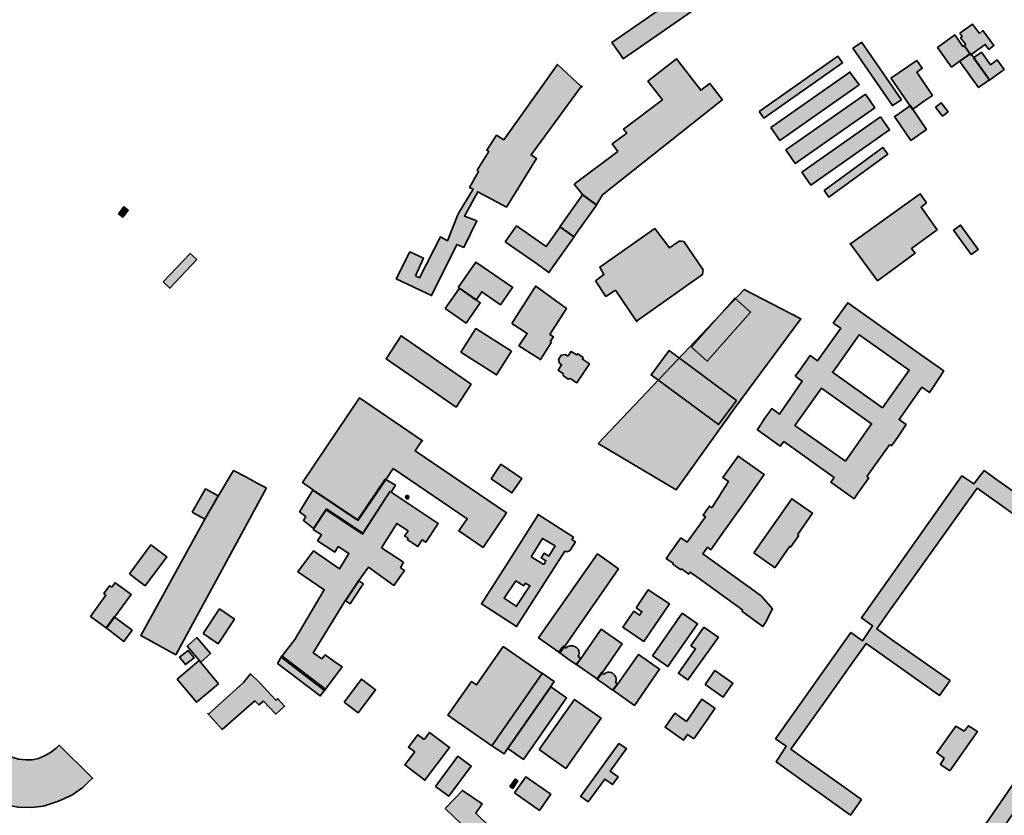
# Model space of a CAD drawing. Units: metres. Extents: x 5427906 to 5433817, y 5674577 to 5685502.
# Drawn here: x 5432256 to 5432886, y 5675572 to 5676081 of the extents above; entities that cross this region are included whole.
import ezdxf

# ---------------------------------------------------------------- set-up
doc = ezdxf.new("R2010")
doc.units = ezdxf.units.M
doc.header["$MEASUREMENT"] = 0
doc.layers.add('Gebäude', color=7, linetype='Continuous')

msp = doc.modelspace()

# ---------------------------------------------------------------- hatches: boundary and pattern name
at = {"layer": 'Gebäude', "linetype": 'Continuous', "lineweight": 18}
for points in [[(5432642.22, 5676056.37), (5432642.22, 5676056.11), (5432726.99, 5676115.06), (5432719.72, 5676125.34), (5432678.58, 5676096.73), (5432671.04, 5676107.53), (5432659.77, 5676099.78), (5432667.3, 5676088.98), (5432634.95, 5676066.64)], [(5432857.67, 5676072.67), (5432859.15, 5676070.41), (5432858.19, 5676069.67), (5432861.41, 5676065.4), (5432860.41, 5676064.62), (5432864.68, 5676058.65), (5432873.95, 5676065.4), (5432876.26, 5676062.14), (5432879.48, 5676064.62), (5432872.47, 5676074.2), (5432870.21, 5676072.41), (5432865.72, 5676078.42)], [(5432843.37, 5676063.39), (5432852.42, 5676050.85), (5432854.64, 5676052.63), (5432857.17, 5676054.37), (5432864.18, 5676059.38), (5432860.39, 5676064.65), (5432859.65, 5676064.13), (5432854.43, 5676071.44)], [(5432794.7, 5676066.64), (5432789.21, 5676062.89), (5432814.51, 5676026.28), (5432820.3, 5676030.02), (5432794.96, 5676066.64)], [(5432705.43, 5676029.78), (5432705.69, 5676030.04), (5432697.63, 5676040.32), (5432691.89, 5676036.05), (5432676.34, 5676056.12), (5432658.01, 5676041.84), (5432667.29, 5676030.04), (5432642.47, 5676011.23), (5432644.47, 5676008.71), (5432635.2, 5676001.7), (5432638.72, 5675996.95), (5432610.86, 5675975.88), (5432616.13, 5675969.35), (5432625.18, 5675962.82), (5432628.93, 5675969.09)], [(5432729.25, 5676022.51), (5432732.26, 5676018.25), (5432782.68, 5676053.65), (5432779.63, 5676057.87)], [(5432857.67, 5676054.61), (5432857.45, 5676054.61), (5432860.19, 5676050.86), (5432869.69, 5676037.8), (5432876.7, 5676042.81), (5432866.46, 5676057.13), (5432865.2, 5676058.88), (5432864.68, 5676059.62)], [(5432866.45, 5676056.88), (5432876.72, 5676042.56), (5432886, 5676049.35), (5432881.51, 5676055.62), (5432877.2, 5676052.35), (5432871.45, 5676060.36)], [(5432505.77, 5675932.74), (5432497.02, 5675915.41), (5432519.58, 5675904.65), (5432535.64, 5675937.48), (5432540.13, 5675935.48), (5432548.44, 5675952.55), (5432540.65, 5675955.55), (5432549.18, 5675971.1), (5432567.47, 5675961.3), (5432586.8, 5675992.43), (5432583.28, 5675994.65), (5432615.41, 5676038.5), (5432600.08, 5676052.61), (5432565.73, 5676004.45), (5432561.2, 5676007.24), (5432554.93, 5675997.7), (5432556.19, 5675996.92), (5432548.66, 5675984.9), (5432549.66, 5675984.12), (5432543.91, 5675973.84), (5432546.18, 5675972.84), (5432536.64, 5675957.03), (5432529.85, 5675939.75), (5432525.32, 5675942.27), (5432511.78, 5675916.15), (5432509.3, 5675917.41), (5432514.31, 5675928.73)], [(5432813.54, 5676043.83), (5432813.76, 5676043.61), (5432826.04, 5676025.76), (5432827.35, 5676023.76), (5432834.36, 5676028.77), (5432840.1, 5676032.77), (5432830.09, 5676047.58), (5432833.57, 5676050.1), (5432830.09, 5676055.11)], [(5432736.77, 5676012.23), (5432742.56, 5676003.95), (5432793.2, 5676039.57), (5432787.28, 5676047.72)], [(5432787.45, 5676047.84), (5432787.19, 5676047.84), (5432787.28, 5676047.72)], [(5432615.41, 5676038.5), (5432615.89, 5676038.06), (5432615.63, 5676038.8)], [(5432797.22, 5676033.54), (5432746.32, 5675997.93), (5432752.33, 5675989.13), (5432803.23, 5676024.75)], [(5432816.05, 5676019.26), (5432815.79, 5676019.26), (5432826.33, 5676003.94), (5432836.34, 5676010.99), (5432827.33, 5676024.27), (5432826.07, 5676026.27)], [(5432842.11, 5676025.26), (5432846.64, 5676019.51), (5432850.17, 5676022.3), (5432845.64, 5676028.04)], [(5432807, 5676019), (5432756.58, 5675983.65), (5432762.38, 5675975.37), (5432812.75, 5676010.73)], [(5432770.87, 5675971.85), (5432773.87, 5675967.58), (5432811.49, 5675995.14), (5432808.49, 5675999.45)], [(5432601.58, 5675948.77), (5432610.64, 5675942.28), (5432625.18, 5675962.57), (5432616.13, 5675969.06)], [(5432787.69, 5675937.74), (5432787.43, 5675938), (5432804.98, 5675914.14), (5432829.06, 5675931.73), (5432826.84, 5675934.73), (5432843.12, 5675946.79), (5432832.85, 5675961.34), (5432836.33, 5675964.08), (5432832.32, 5675969.83)], [(5432319.17, 5675957.03), (5432321.95, 5675954.81), (5432325.44, 5675959.3), (5432322.69, 5675961.56)], [(5432566.75, 5675939.01), (5432587.3, 5675924.73), (5432594.66, 5675919.55), (5432610.85, 5675942.27), (5432601.84, 5675948.76), (5432592.83, 5675936), (5432574.02, 5675949.28)], [(5432853.67, 5675946.53), (5432864.95, 5675930.99), (5432869.48, 5675934.21), (5432858.2, 5675949.8)], [(5432624.4, 5675914.16), (5432631.19, 5675904.14), (5432637.2, 5675908.15), (5432650.83, 5675888.32), (5432692.89, 5675918.16), (5432693.37, 5675921.17), (5432681.09, 5675939.23), (5432679.35, 5675939.5), (5432678.09, 5675939.5), (5432671.82, 5675935.23), (5432662.54, 5675947.51), (5432627.19, 5675922.95), (5432629.93, 5675918.16)], [(5432347.77, 5675913.42), (5432352.04, 5675909.37), (5432369.32, 5675927.7), (5432365.06, 5675931.71)], [(5432536.61, 5675909.89), (5432537.61, 5675909.15), (5432548.19, 5675901.84), (5432551.68, 5675907.15), (5432563.74, 5675898.88), (5432571.27, 5675909.89), (5432571.49, 5675909.89), (5432547.89, 5675926.18)], [(5432594.57, 5675919.41), (5432594.79, 5675919.41), (5432594.66, 5675919.55)], [(5432528.34, 5675896.33), (5432541.62, 5675887.1), (5432550.68, 5675900.12), (5432547.89, 5675902.12), (5432537.4, 5675909.4)], [(5432570.98, 5675886.81), (5432580.78, 5675880.54), (5432575.51, 5675872.53), (5432589.31, 5675863.78), (5432596.32, 5675874.79), (5432595.58, 5675875.27), (5432597.58, 5675878.32), (5432595.32, 5675879.8), (5432605.86, 5675896.35), (5432586.31, 5675910.63), (5432586.31, 5675910.89)], [(5432626.18, 5675810.08), (5432676.03, 5675780.51), (5432713.18, 5675832.16), (5432755.85, 5675889.85), (5432719.71, 5675908.66)], [(5432685.87, 5675871.76), (5432695.89, 5675862.75), (5432723.71, 5675894.1), (5432713.7, 5675903.11)], [(5432650.48, 5675888.07), (5432651, 5675888.07), (5432650.83, 5675888.32)], [(5432538.38, 5675868.51), (5432561.23, 5675853.97), (5432570.73, 5675869.03), (5432547.91, 5675883.58)], [(5432544.91, 5675847.94), (5432500.02, 5675879.03), (5432490.48, 5675864.27), (5432535.37, 5675833.4)], [(5432606.84, 5675866), (5432605.09, 5675867), (5432602.61, 5675866.53), (5432600.83, 5675863.78), (5432601.35, 5675861.48), (5432602.83, 5675860.47), (5432600.57, 5675856.95), (5432603.87, 5675854.73), (5432603.87, 5675853.46), (5432607.1, 5675851.2), (5432608.36, 5675851.72), (5432612.63, 5675848.94), (5432620.68, 5675861), (5432616.11, 5675864), (5432616.63, 5675865.05), (5432613.15, 5675867.53), (5432612.63, 5675866.74), (5432608.88, 5675869.01)], [(5432714.7, 5675837.66), (5432671.55, 5675869.49), (5432660.02, 5675853.99), (5432703.16, 5675822.12)], [(5432513.31, 5675811.83), (5432513.78, 5675811.83), (5432473.42, 5675839.18), (5432437.07, 5675785.01), (5432444.08, 5675780.22), (5432472.68, 5675760.94), (5432490.49, 5675787.23), (5432495.02, 5675794.03), (5432542.39, 5675761.94), (5432537.12, 5675754.14), (5432552.67, 5675743.61), (5432567.47, 5675765.68), (5432509.04, 5675805.3)], [(5432679.08, 5675749.64), (5432669.8, 5675736.57), (5432674.33, 5675733.31), (5432674.07, 5675732.83), (5432679.08, 5675729.3), (5432679.6, 5675729.83), (5432684.13, 5675726.56), (5432684.87, 5675727.82), (5432687.87, 5675725.82), (5432718.74, 5675703.48), (5432718.22, 5675702.74), (5432731.59, 5675693.07), (5432733.24, 5675695.47), (5432737.77, 5675704.22), (5432730.76, 5675712.28), (5432724.23, 5675717.02), (5432693.14, 5675739.36), (5432696.15, 5675743.63), (5432698.41, 5675742.1), (5432706.94, 5675754.16), (5432719.48, 5675771.71), (5432724.49, 5675778.98), (5432732.5, 5675790.26), (5432715.7, 5675802.06), (5432705.94, 5675788.26), (5432709.69, 5675785.73), (5432698.89, 5675768.92), (5432697.41, 5675769.97), (5432693.4, 5675764.18), (5432694.88, 5675763.18), (5432683.13, 5675746.89)], [(5432413.98, 5675781.73), (5432413.72, 5675781.73), (5432411.24, 5675782.99), (5432405.71, 5675786), (5432400.7, 5675788.74), (5432392.91, 5675792.75), (5432382.9, 5675776.46), (5432374.36, 5675761.66), (5432333.48, 5675687.16), (5432355.81, 5675674.88)], [(5432557.69, 5675787.51), (5432570.97, 5675778.46), (5432577.24, 5675787.73), (5432563.96, 5675796.79)], [(5432739.76, 5675621.21), (5432746.56, 5675616.46), (5432740.03, 5675606.4), (5432787.7, 5675572.31), (5432794.71, 5675582.33), (5432783.44, 5675590.34), (5432760.84, 5675606.4), (5432749.56, 5675614.42), (5432757.57, 5675625.74), (5432773.64, 5675648.29), (5432789.71, 5675670.89), (5432797.72, 5675682.17), (5432844.61, 5675648.81), (5432851.4, 5675658.35), (5432838.86, 5675667.1), (5432814, 5675684.65), (5432804.51, 5675691.44), (5432812.52, 5675702.72), (5432828.59, 5675725.31), (5432844.61, 5675747.87), (5432860.68, 5675770.21), (5432868.69, 5675781.48), (5432913.36, 5675749.61), (5432920.34, 5675759.36), (5432912.1, 5675765.2), (5432882.01, 5675786.49), (5432873.22, 5675792.76), (5432866.69, 5675784.23), (5432858.94, 5675789.28), (5432794.71, 5675698.45), (5432801.72, 5675693.44), (5432795.45, 5675683.91), (5432787.92, 5675689.18)], [(5432472.15, 5675760.9), (5432443.59, 5675780.24), (5432435.05, 5675766.43), (5432439.06, 5675763.43), (5432437.54, 5675760.69), (5432444.11, 5675755.64), (5432452.34, 5675768.18), (5432475.68, 5675752.63), (5432493.01, 5675779.5), (5432493.75, 5675778.97), (5432496.49, 5675783.46), (5432489.96, 5675787.25)], [(5432366.35, 5675766.19), (5432374.36, 5675761.67), (5432382.89, 5675776.47), (5432374.84, 5675780.96)], [(5432492.99, 5675779.47), (5432492.73, 5675779), (5432475.44, 5675752.13), (5432452.1, 5675767.68), (5432443.83, 5675755.14), (5432449.1, 5675751.65), (5432446.57, 5675747.86), (5432457.63, 5675740.59), (5432459.9, 5675744.12), (5432466.65, 5675739.59), (5432460.64, 5675729.79), (5432444.09, 5675741.38), (5432434.03, 5675728.05), (5432450.84, 5675716.51), (5432432.03, 5675684.69), (5432423.28, 5675673.37), (5432451.1, 5675652.07), (5432462.38, 5675667.1), (5432457.11, 5675670.88), (5432451.58, 5675674.89), (5432449.36, 5675672.36), (5432443.83, 5675676.15), (5432463.9, 5675708.72), (5432472.44, 5675721.52), (5432479.19, 5675730.84), (5432495.51, 5675719.26), (5432502.26, 5675728.79), (5432499.78, 5675730.58), (5432501.52, 5675734.11), (5432487.46, 5675743.34), (5432497.26, 5675758.92), (5432504.53, 5675754.13), (5432502.26, 5675750.87), (5432504.53, 5675749.39), (5432504, 5675748.65), (5432510.8, 5675744.12), (5432513.54, 5675748.39), (5432515.8, 5675746.86), (5432523.86, 5675758.92), (5432493.73, 5675779)], [(5432675.82, 5675780.22), (5432676.08, 5675780.48), (5432676.03, 5675780.51)], [(5432503.77, 5675776.7), (5432503.25, 5675776.48), (5432503.03, 5675776.22), (5432502.77, 5675775.74), (5432503.03, 5675775.22), (5432503.25, 5675774.96), (5432503.77, 5675774.69), (5432504.3, 5675774.69), (5432504.78, 5675774.96), (5432505.04, 5675775.74), (5432504.78, 5675776.48), (5432504.3, 5675776.7)], [(5432725.73, 5675740.1), (5432739.05, 5675730.82), (5432739.27, 5675730.56), (5432748.8, 5675744.36), (5432749.54, 5675743.84), (5432754.55, 5675751.16), (5432753.81, 5675751.63), (5432763.35, 5675765.39), (5432750.07, 5675774.71)], [(5432326.18, 5675726.58), (5432331.19, 5675722.83), (5432336.19, 5675719), (5432350.04, 5675737.59), (5432339.98, 5675745.13)], [(5432601.59, 5675676.14), (5432601.85, 5675676.4), (5432604.85, 5675680.41), (5432639.21, 5675729.83), (5432625.67, 5675739.36), (5432588.05, 5675685.68)], [(5432464.39, 5675709.49), (5432467.4, 5675707.49), (5432474.71, 5675718.5), (5432475.93, 5675720.25), (5432472.93, 5675722.25)], [(5432314.93, 5675718.05), (5432313.41, 5675719.01), (5432309.88, 5675714), (5432311.14, 5675713), (5432301.39, 5675699.46), (5432311.62, 5675691.93), (5432316.67, 5675698.94), (5432327.21, 5675713.48), (5432322.2, 5675717.27), (5432317.06, 5675720.88)], [(5432316.93, 5675721.01), (5432317.06, 5675720.88), (5432317.15, 5675721.01)], [(5432650.49, 5675704.99), (5432654.23, 5675702.46), (5432652.75, 5675700.2), (5432649.01, 5675702.72), (5432642, 5675692.45), (5432655.5, 5675683.39), (5432671.82, 5675707.51), (5432658.28, 5675716.52)], [(5432373.36, 5675688.41), (5432382.9, 5675681.92), (5432393.43, 5675697.68), (5432383.9, 5675704.26)], [(5432311.41, 5675692.21), (5432322.68, 5675683.42), (5432327.95, 5675690.69), (5432316.41, 5675699.22)], [(5432661.03, 5675674.15), (5432670.83, 5675667.35), (5432689.85, 5675694.74), (5432680.06, 5675701.45)], [(5432615.38, 5675672.62), (5432612.37, 5675668.61), (5432625.7, 5675659.34), (5432628.66, 5675663.39), (5432641.46, 5675681.89), (5432628.18, 5675691.21)], [(5432685.6, 5675680.65), (5432688.6, 5675678.65), (5432677.55, 5675663.1), (5432683.6, 5675658.84), (5432703.15, 5675686.18), (5432702.93, 5675686.18), (5432693.87, 5675692.45)], [(5432731.59, 5675693.07), (5432731.5, 5675692.95), (5432731.76, 5675692.95)], [(5432363.05, 5675680.42), (5432371.85, 5675670.1), (5432378.12, 5675675.63), (5432369.32, 5675685.9)], [(5432590.3, 5675662.84), (5432565.48, 5675680.13), (5432548.42, 5675655.57), (5432545.15, 5675657.84), (5432530.09, 5675636.28), (5432558.21, 5675616.69)], [(5432608.36, 5675680.65), (5432606.88, 5675680.13), (5432606.1, 5675679.65), (5432605.62, 5675679.17), (5432603.84, 5675680.43), (5432600.83, 5675676.38), (5432601.57, 5675676.12), (5432606.88, 5675672.38), (5432612.11, 5675668.63), (5432615.16, 5675672.6), (5432613.37, 5675673.86), (5432613.89, 5675674.9), (5432614.11, 5675676.12), (5432613.89, 5675677.38), (5432613.37, 5675678.39), (5432612.63, 5675679.39), (5432611.37, 5675680.13), (5432609.84, 5675680.65)], [(5432358.31, 5675673.36), (5432362.06, 5675668.62), (5432367.59, 5675672.88), (5432363.8, 5675677.63)], [(5432421.01, 5675669.36), (5432448.31, 5675648.55), (5432451.62, 5675652.82), (5432423.75, 5675674.15)], [(5432638.69, 5675656.32), (5432635.73, 5675652.31), (5432635.95, 5675652.05), (5432649.49, 5675642.51), (5432665.51, 5675665.59), (5432652.02, 5675675.13)], [(5432356.78, 5675659.33), (5432369.11, 5675644.53), (5432383.13, 5675656.33), (5432370.85, 5675671.13)], [(5432399.18, 5675657.1), (5432376.85, 5675636.98), (5432376.37, 5675637.29), (5432385.64, 5675626.97), (5432406.46, 5675645.52), (5432408.98, 5675642.82), (5432411.94, 5675645.26), (5432420, 5675636.98), (5432425.53, 5675642.03), (5432421.26, 5675646.78), (5432420, 5675645.78), (5432409.2, 5675657.32), (5432403.67, 5675662.59)], [(5432463.65, 5675644.52), (5432472.66, 5675637.77), (5432483.72, 5675652.53), (5432474.71, 5675659.32)], [(5432590.3, 5675662.86), (5432558.21, 5675616.71), (5432565.96, 5675611.44), (5432568.48, 5675615.23), (5432595.83, 5675654.59), (5432598.09, 5675657.85), (5432590.3, 5675663.08)], [(5432632.42, 5675663.84), (5432631.16, 5675663.36), (5432630.42, 5675662.88), (5432629.9, 5675662.36), (5432628.2, 5675663.62), (5432628.42, 5675663.36), (5432625.41, 5675659.31), (5432630.42, 5675655.83), (5432635.43, 5675652.3), (5432638.48, 5675656.31), (5432637.21, 5675657.09), (5432637.43, 5675657.57), (5432637.74, 5675658.57), (5432637.74, 5675659.62), (5432637.43, 5675660.57), (5432636.95, 5675661.62), (5432636.17, 5675662.36), (5432635.43, 5675663.1), (5432634.47, 5675663.62), (5432633.43, 5675663.84)], [(5432694.65, 5675655.85), (5432706.19, 5675647.79), (5432712.46, 5675656.8), (5432700.92, 5675664.86)], [(5432568.47, 5675614.93), (5432578.49, 5675607.92), (5432605.87, 5675647.29), (5432595.81, 5675654.3)], [(5432684.62, 5675635), (5432682.84, 5675632.25), (5432675.35, 5675637.52), (5432669.08, 5675628.51), (5432680.88, 5675620.24), (5432683.36, 5675623.98), (5432687.36, 5675621.2), (5432692.89, 5675628.99), (5432695.9, 5675633.26), (5432700.9, 5675640.53), (5432700.9, 5675640.75), (5432692.63, 5675646.58)], [(5432588.53, 5675614.19), (5432605.6, 5675602.17), (5432628.2, 5675634.26), (5432611.09, 5675646.28)], [(5432860.41, 5675625.99), (5432855.14, 5675629.25), (5432842.86, 5675612.18), (5432847.65, 5675608.66), (5432845.35, 5675604.65), (5432851.18, 5675600.64), (5432868.95, 5675625.72), (5432863.2, 5675629.47)], [(5432514.82, 5675620.69), (5432510.78, 5675623.7), (5432504.81, 5675615.69), (5432508.77, 5675612.68), (5432502.5, 5675604.41), (5432515.3, 5675594.61), (5432531.02, 5675615.51), (5432518.31, 5675625.22)], [(5432279.31, 5675615.21), (5432275.79, 5675612.42), (5432271.78, 5675610.2), (5432267.99, 5675608.42), (5432263.99, 5675607.68), (5432259.98, 5675607.68), (5432255.19, 5675608.16), (5432251.23, 5675609.42), (5432247.44, 5675610.68), (5432247.18, 5675610.68), (5432234.42, 5675583.12), (5432244.44, 5675579.33), (5432248.44, 5675578.59), (5432254.97, 5675577.33), (5432263.46, 5675577.07), (5432271.26, 5675578.07), (5432280.79, 5675581.29), (5432289.33, 5675585.12), (5432296.34, 5675589.87), (5432299.86, 5675593.39), (5432302.61, 5675595.88), (5432281.32, 5675616.95)], [(5432531.02, 5675615.51), (5432531.11, 5675615.43), (5432531.11, 5675615.69)], [(5432615.14, 5675584.33), (5432615.14, 5675584.11), (5432619.89, 5675580.85), (5432630.43, 5675595.39), (5432635.43, 5675591.86), (5432638.96, 5675596.87), (5432633.95, 5675600.4), (5432644.23, 5675614.94), (5432639.48, 5675618.2)], [(5432522.07, 5675590.6), (5432530.61, 5675584.33), (5432544.93, 5675603.66), (5432536.36, 5675609.93)], [(5432870.46, 5675544.47), (5432871.46, 5675543.95), (5432877.73, 5675553), (5432887.79, 5675567.54), (5432897.28, 5675581.35), (5432906.6, 5675594.89), (5432911.34, 5675601.64), (5432902.55, 5675607.69), (5432862.92, 5675550.22), (5432866.71, 5675547.73), (5432870.72, 5675544.95)], [(5432572.74, 5675586.6), (5432588.55, 5675575.33), (5432595.82, 5675585.6), (5432580.01, 5675596.88)], [(5432569.73, 5675590.6), (5432571.51, 5675589.34), (5432574.73, 5675594.13), (5432572.99, 5675595.39)], [(5432580.77, 5675526.41), (5432581.25, 5675526.41), (5432593.05, 5675543.21), (5432585.3, 5675547.48), (5432585.52, 5675547.96), (5432585.3, 5675548.74), (5432584.78, 5675549.48), (5432583.51, 5675550.01), (5432582.51, 5675549.75), (5432581.51, 5675549.22), (5432580.51, 5675547.48), (5432576.5, 5675547.74), (5432571.5, 5675550.96), (5432573.24, 5675553.01), (5432568.97, 5675557.02), (5432566.97, 5675555.01), (5432547.9, 5675573.56), (5432551.95, 5675579.57), (5432539.36, 5675588.1), (5432528.35, 5675576.57)]]:
    msp.add_hatch(color=255, dxfattribs=at).paths.add_polyline_path(points)
h = msp.add_hatch(color=255, dxfattribs=at)
h.paths.add_polyline_path([(5432728.25, 5675818.85), (5432742.79, 5675808.31), (5432745.06, 5675811.32), (5432777.14, 5675788.24), (5432775.14, 5675785.24), (5432789.95, 5675774.7), (5432791.95, 5675777.7), (5432799.48, 5675788.02), (5432798.22, 5675788.98), (5432812.76, 5675809.31), (5432814.02, 5675808.57), (5432816.29, 5675811.84), (5432818.29, 5675814.58), (5432823.3, 5675822.11), (5432818.81, 5675825.38), (5432833.36, 5675846.19), (5432838.36, 5675842.67), (5432840.63, 5675846.19), (5432847.38, 5675856.47), (5432832.57, 5675867), (5432785.94, 5675900.1), (5432778.67, 5675890.08), (5432776.67, 5675887.08), (5432781.41, 5675883.81), (5432766.61, 5675863), (5432761.86, 5675866.26), (5432754.59, 5675856.21), (5432752.33, 5675853.2), (5432756.85, 5675849.94), (5432742.31, 5675828.86), (5432737.26, 5675832.39), (5432732.52, 5675825.64), (5432730.25, 5675822.11), (5432728.25, 5675819.11)])
h.paths.add_polyline_path([(5432784.42, 5675798.78), (5432752.07, 5675821.59), (5432769.13, 5675845.45), (5432801.22, 5675822.59)], flags=0)
h.paths.add_polyline_path([(5432808.28, 5675832.91), (5432776.14, 5675855.73), (5432776.4, 5675855.73), (5432793.21, 5675879.54), (5432825.3, 5675856.99)], flags=0)
h = msp.add_hatch(color=255, dxfattribs=at)
h.paths.add_polyline_path([(5432568.99, 5675734.82), (5432551.44, 5675707.47), (5432573.99, 5675692.93), (5432604.86, 5675741.08), (5432606.13, 5675740.82), (5432607.34, 5675741.08), (5432608.35, 5675741.87), (5432611.61, 5675747.14), (5432609.35, 5675748.62), (5432610.35, 5675750.14), (5432587.79, 5675764.68), (5432587.79, 5675764.42)])
h.paths.add_polyline_path([(5432573.73, 5675705.99), (5432565.98, 5675711), (5432573.51, 5675722.28), (5432578.52, 5675719.05), (5432579.78, 5675720.79), (5432582.53, 5675719.05), (5432573.73, 5675705.73)], flags=0)
h.paths.add_polyline_path([(5432583.27, 5675737.6), (5432590.54, 5675749.36), (5432598.59, 5675744.61), (5432594.59, 5675738.08), (5432591.54, 5675739.87), (5432589.8, 5675736.82), (5432592.8, 5675735.08), (5432591.54, 5675732.81), (5432591.06, 5675732.81)], flags=0)

# ---------------------------------------------------------------- linework, layer by layer
at = {"layer": 'Gebäude', "color": 7, "linetype": 'Continuous', "lineweight": 35, "flags": 128}
for points in [[(5432642.22, 5676056.37), (5432642.22, 5676056.11), (5432726.99, 5676115.06), (5432719.72, 5676125.34), (5432678.58, 5676096.73), (5432671.04, 5676107.53), (5432659.77, 5676099.78), (5432667.3, 5676088.98), (5432634.95, 5676066.64)], [(5432857.67, 5676072.67), (5432859.15, 5676070.41), (5432858.19, 5676069.67), (5432861.41, 5676065.4), (5432860.41, 5676064.62), (5432864.68, 5676058.65), (5432873.95, 5676065.4), (5432876.26, 5676062.14), (5432879.48, 5676064.62), (5432872.47, 5676074.2), (5432870.21, 5676072.41), (5432865.72, 5676078.42)], [(5432843.37, 5676063.39), (5432852.42, 5676050.85), (5432854.64, 5676052.63), (5432857.17, 5676054.37), (5432864.18, 5676059.38), (5432860.39, 5676064.65), (5432859.65, 5676064.13), (5432854.43, 5676071.44)], [(5432794.7, 5676066.64), (5432789.21, 5676062.89), (5432814.51, 5676026.28), (5432820.3, 5676030.02), (5432794.96, 5676066.64)], [(5432705.43, 5676029.78), (5432705.69, 5676030.04), (5432697.63, 5676040.32), (5432691.89, 5676036.05), (5432676.34, 5676056.12), (5432658.01, 5676041.84), (5432667.29, 5676030.04), (5432642.47, 5676011.23), (5432644.47, 5676008.71), (5432635.2, 5676001.7), (5432638.72, 5675996.95), (5432610.86, 5675975.88), (5432616.13, 5675969.35), (5432625.18, 5675962.82), (5432628.93, 5675969.09)], [(5432729.25, 5676022.51), (5432732.26, 5676018.25), (5432782.68, 5676053.65), (5432779.63, 5676057.87)], [(5432857.67, 5676054.61), (5432857.45, 5676054.61), (5432860.19, 5676050.86), (5432869.69, 5676037.8), (5432876.7, 5676042.81), (5432866.46, 5676057.13), (5432865.2, 5676058.88), (5432864.68, 5676059.62)], [(5432866.45, 5676056.88), (5432876.72, 5676042.56), (5432886, 5676049.35), (5432881.51, 5676055.62), (5432877.2, 5676052.35), (5432871.45, 5676060.36)], [(5432505.77, 5675932.74), (5432497.02, 5675915.41), (5432519.58, 5675904.65), (5432535.64, 5675937.48), (5432540.13, 5675935.48), (5432548.44, 5675952.55), (5432540.65, 5675955.55), (5432549.18, 5675971.1), (5432567.47, 5675961.3), (5432586.8, 5675992.43), (5432583.28, 5675994.65), (5432615.41, 5676038.5), (5432600.08, 5676052.61), (5432565.73, 5676004.45), (5432561.2, 5676007.24), (5432554.93, 5675997.7), (5432556.19, 5675996.92), (5432548.66, 5675984.9), (5432549.66, 5675984.12), (5432543.91, 5675973.84), (5432546.18, 5675972.84), (5432536.64, 5675957.03), (5432529.85, 5675939.75), (5432525.32, 5675942.27), (5432511.78, 5675916.15), (5432509.3, 5675917.41), (5432514.31, 5675928.73)], [(5432813.54, 5676043.83), (5432813.76, 5676043.61), (5432826.04, 5676025.76), (5432827.35, 5676023.76), (5432834.36, 5676028.77), (5432840.1, 5676032.77), (5432830.09, 5676047.58), (5432833.57, 5676050.1), (5432830.09, 5676055.11)], [(5432736.77, 5676012.23), (5432742.56, 5676003.95), (5432793.2, 5676039.57), (5432787.28, 5676047.72)], [(5432787.45, 5676047.84), (5432787.19, 5676047.84), (5432787.28, 5676047.72)], [(5432615.41, 5676038.5), (5432615.89, 5676038.06), (5432615.63, 5676038.8)], [(5432797.22, 5676033.54), (5432746.32, 5675997.93), (5432752.33, 5675989.13), (5432803.23, 5676024.75)], [(5432816.05, 5676019.26), (5432815.79, 5676019.26), (5432826.33, 5676003.94), (5432836.34, 5676010.99), (5432827.33, 5676024.27), (5432826.07, 5676026.27)], [(5432842.11, 5676025.26), (5432846.64, 5676019.51), (5432850.17, 5676022.3), (5432845.64, 5676028.04)], [(5432807, 5676019), (5432756.58, 5675983.65), (5432762.38, 5675975.37), (5432812.75, 5676010.73)], [(5432770.87, 5675971.85), (5432773.87, 5675967.58), (5432811.49, 5675995.14), (5432808.49, 5675999.45)], [(5432601.58, 5675948.77), (5432610.64, 5675942.28), (5432625.18, 5675962.57), (5432616.13, 5675969.06)], [(5432787.69, 5675937.74), (5432787.43, 5675938), (5432804.98, 5675914.14), (5432829.06, 5675931.73), (5432826.84, 5675934.73), (5432843.12, 5675946.79), (5432832.85, 5675961.34), (5432836.33, 5675964.08), (5432832.32, 5675969.83)], [(5432319.17, 5675957.03), (5432321.95, 5675954.81), (5432325.44, 5675959.3), (5432322.69, 5675961.56)], [(5432566.75, 5675939.01), (5432587.3, 5675924.73), (5432594.66, 5675919.55), (5432610.85, 5675942.27), (5432601.84, 5675948.76), (5432592.83, 5675936), (5432574.02, 5675949.28)], [(5432853.67, 5675946.53), (5432864.95, 5675930.99), (5432869.48, 5675934.21), (5432858.2, 5675949.8)], [(5432624.4, 5675914.16), (5432631.19, 5675904.14), (5432637.2, 5675908.15), (5432650.83, 5675888.32), (5432692.89, 5675918.16), (5432693.37, 5675921.17), (5432681.09, 5675939.23), (5432679.35, 5675939.5), (5432678.09, 5675939.5), (5432671.82, 5675935.23), (5432662.54, 5675947.51), (5432627.19, 5675922.95), (5432629.93, 5675918.16)], [(5432347.77, 5675913.42), (5432352.04, 5675909.37), (5432369.32, 5675927.7), (5432365.06, 5675931.71)], [(5432536.61, 5675909.89), (5432537.61, 5675909.15), (5432548.19, 5675901.84), (5432551.68, 5675907.15), (5432563.74, 5675898.88), (5432571.27, 5675909.89), (5432571.49, 5675909.89), (5432547.89, 5675926.18)], [(5432594.57, 5675919.41), (5432594.79, 5675919.41), (5432594.66, 5675919.55)], [(5432528.34, 5675896.33), (5432541.62, 5675887.1), (5432550.68, 5675900.12), (5432547.89, 5675902.12), (5432537.4, 5675909.4)], [(5432570.98, 5675886.81), (5432580.78, 5675880.54), (5432575.51, 5675872.53), (5432589.31, 5675863.78), (5432596.32, 5675874.79), (5432595.58, 5675875.27), (5432597.58, 5675878.32), (5432595.32, 5675879.8), (5432605.86, 5675896.35), (5432586.31, 5675910.63), (5432586.31, 5675910.89)], [(5432626.18, 5675810.08), (5432676.03, 5675780.51), (5432713.18, 5675832.16), (5432755.85, 5675889.85), (5432719.71, 5675908.66)], [(5432685.87, 5675871.76), (5432695.89, 5675862.75), (5432723.71, 5675894.1), (5432713.7, 5675903.11)], [(5432728.25, 5675818.85), (5432742.79, 5675808.31), (5432745.06, 5675811.32), (5432777.14, 5675788.24), (5432775.14, 5675785.24), (5432789.95, 5675774.7), (5432791.95, 5675777.7), (5432799.48, 5675788.02), (5432798.22, 5675788.98), (5432812.76, 5675809.31), (5432814.02, 5675808.57), (5432816.29, 5675811.84), (5432818.29, 5675814.58), (5432823.3, 5675822.11), (5432818.81, 5675825.38), (5432833.36, 5675846.19), (5432838.36, 5675842.67), (5432840.63, 5675846.19), (5432847.38, 5675856.47), (5432832.57, 5675867), (5432785.94, 5675900.1), (5432778.67, 5675890.08), (5432776.67, 5675887.08), (5432781.41, 5675883.81), (5432766.61, 5675863), (5432761.86, 5675866.26), (5432754.59, 5675856.21), (5432752.33, 5675853.2), (5432756.85, 5675849.94), (5432742.31, 5675828.86), (5432737.26, 5675832.39), (5432732.52, 5675825.64), (5432730.25, 5675822.11), (5432728.25, 5675819.11)], [(5432650.48, 5675888.07), (5432651, 5675888.07), (5432650.83, 5675888.32)], [(5432538.38, 5675868.51), (5432561.23, 5675853.97), (5432570.73, 5675869.03), (5432547.91, 5675883.58)], [(5432808.28, 5675832.91), (5432776.14, 5675855.73), (5432776.4, 5675855.73), (5432793.21, 5675879.54), (5432825.3, 5675856.99)], [(5432544.91, 5675847.94), (5432500.02, 5675879.03), (5432490.48, 5675864.27), (5432535.37, 5675833.4)], [(5432606.84, 5675866), (5432605.09, 5675867), (5432602.61, 5675866.53), (5432600.83, 5675863.78), (5432601.35, 5675861.48), (5432602.83, 5675860.47), (5432600.57, 5675856.95), (5432603.87, 5675854.73), (5432603.87, 5675853.46), (5432607.1, 5675851.2), (5432608.36, 5675851.72), (5432612.63, 5675848.94), (5432620.68, 5675861), (5432616.11, 5675864), (5432616.63, 5675865.05), (5432613.15, 5675867.53), (5432612.63, 5675866.74), (5432608.88, 5675869.01)], [(5432714.7, 5675837.66), (5432671.55, 5675869.49), (5432660.02, 5675853.99), (5432703.16, 5675822.12)], [(5432784.42, 5675798.78), (5432752.07, 5675821.59), (5432769.13, 5675845.45), (5432801.22, 5675822.59)], [(5432513.31, 5675811.83), (5432513.78, 5675811.83), (5432473.42, 5675839.18), (5432437.07, 5675785.01), (5432444.08, 5675780.22), (5432472.68, 5675760.94), (5432490.49, 5675787.23), (5432495.02, 5675794.03), (5432542.39, 5675761.94), (5432537.12, 5675754.14), (5432552.67, 5675743.61), (5432567.47, 5675765.68), (5432509.04, 5675805.3)], [(5432679.08, 5675749.64), (5432669.8, 5675736.57), (5432674.33, 5675733.31), (5432674.07, 5675732.83), (5432679.08, 5675729.3), (5432679.6, 5675729.83), (5432684.13, 5675726.56), (5432684.87, 5675727.82), (5432687.87, 5675725.82), (5432718.74, 5675703.48), (5432718.22, 5675702.74), (5432731.59, 5675693.07), (5432733.24, 5675695.47), (5432737.77, 5675704.22), (5432730.76, 5675712.28), (5432724.23, 5675717.02), (5432693.14, 5675739.36), (5432696.15, 5675743.63), (5432698.41, 5675742.1), (5432706.94, 5675754.16), (5432719.48, 5675771.71), (5432724.49, 5675778.98), (5432732.5, 5675790.26), (5432715.7, 5675802.06), (5432705.94, 5675788.26), (5432709.69, 5675785.73), (5432698.89, 5675768.92), (5432697.41, 5675769.97), (5432693.4, 5675764.18), (5432694.88, 5675763.18), (5432683.13, 5675746.89)], [(5432413.98, 5675781.73), (5432413.72, 5675781.73), (5432411.24, 5675782.99), (5432405.71, 5675786), (5432400.7, 5675788.74), (5432392.91, 5675792.75), (5432382.9, 5675776.46), (5432374.36, 5675761.66), (5432333.48, 5675687.16), (5432355.81, 5675674.88)], [(5432557.69, 5675787.51), (5432570.97, 5675778.46), (5432577.24, 5675787.73), (5432563.96, 5675796.79)], [(5432472.15, 5675760.9), (5432443.59, 5675780.24), (5432435.05, 5675766.43), (5432439.06, 5675763.43), (5432437.54, 5675760.69), (5432444.11, 5675755.64), (5432452.34, 5675768.18), (5432475.68, 5675752.63), (5432493.01, 5675779.5), (5432493.75, 5675778.97), (5432496.49, 5675783.46), (5432489.96, 5675787.25)], [(5432366.35, 5675766.19), (5432374.36, 5675761.67), (5432382.89, 5675776.47), (5432374.84, 5675780.96)], [(5432492.99, 5675779.47), (5432492.73, 5675779), (5432475.44, 5675752.13), (5432452.1, 5675767.68), (5432443.83, 5675755.14), (5432449.1, 5675751.65), (5432446.57, 5675747.86), (5432457.63, 5675740.59), (5432459.9, 5675744.12), (5432466.65, 5675739.59), (5432460.64, 5675729.79), (5432444.09, 5675741.38), (5432434.03, 5675728.05), (5432450.84, 5675716.51), (5432432.03, 5675684.69), (5432423.28, 5675673.37), (5432451.1, 5675652.07), (5432462.38, 5675667.1), (5432457.11, 5675670.88), (5432451.58, 5675674.89), (5432449.36, 5675672.36), (5432443.83, 5675676.15), (5432463.9, 5675708.72), (5432472.44, 5675721.52), (5432479.19, 5675730.84), (5432495.51, 5675719.26), (5432502.26, 5675728.79), (5432499.78, 5675730.58), (5432501.52, 5675734.11), (5432487.46, 5675743.34), (5432497.26, 5675758.92), (5432504.53, 5675754.13), (5432502.26, 5675750.87), (5432504.53, 5675749.39), (5432504, 5675748.65), (5432510.8, 5675744.12), (5432513.54, 5675748.39), (5432515.8, 5675746.86), (5432523.86, 5675758.92), (5432493.73, 5675779)], [(5432675.82, 5675780.22), (5432676.08, 5675780.48), (5432676.03, 5675780.51)], [(5432503.77, 5675776.7), (5432503.25, 5675776.48), (5432503.03, 5675776.22), (5432502.77, 5675775.74), (5432503.03, 5675775.22), (5432503.25, 5675774.96), (5432503.77, 5675774.69), (5432504.3, 5675774.69), (5432504.78, 5675774.96), (5432505.04, 5675775.74), (5432504.78, 5675776.48), (5432504.3, 5675776.7)], [(5432725.73, 5675740.1), (5432739.05, 5675730.82), (5432739.27, 5675730.56), (5432748.8, 5675744.36), (5432749.54, 5675743.84), (5432754.55, 5675751.16), (5432753.81, 5675751.63), (5432763.35, 5675765.39), (5432750.07, 5675774.71)], [(5432568.99, 5675734.82), (5432551.44, 5675707.47), (5432573.99, 5675692.93), (5432604.86, 5675741.08), (5432606.13, 5675740.82), (5432607.34, 5675741.08), (5432608.35, 5675741.87), (5432611.61, 5675747.14), (5432609.35, 5675748.62), (5432610.35, 5675750.14), (5432587.79, 5675764.68), (5432587.79, 5675764.42)], [(5432583.27, 5675737.6), (5432590.54, 5675749.36), (5432598.59, 5675744.61), (5432594.59, 5675738.08), (5432591.54, 5675739.87), (5432589.8, 5675736.82), (5432592.8, 5675735.08), (5432591.54, 5675732.81), (5432591.06, 5675732.81)], [(5432326.18, 5675726.58), (5432331.19, 5675722.83), (5432336.19, 5675719), (5432350.04, 5675737.59), (5432339.98, 5675745.13)], [(5432601.59, 5675676.14), (5432601.85, 5675676.4), (5432604.85, 5675680.41), (5432639.21, 5675729.83), (5432625.67, 5675739.36), (5432588.05, 5675685.68)], [(5432464.39, 5675709.49), (5432467.4, 5675707.49), (5432474.71, 5675718.5), (5432475.93, 5675720.25), (5432472.93, 5675722.25)], [(5432573.73, 5675705.99), (5432565.98, 5675711), (5432573.51, 5675722.28), (5432578.52, 5675719.05), (5432579.78, 5675720.79), (5432582.53, 5675719.05), (5432573.73, 5675705.73)], [(5432314.93, 5675718.05), (5432313.41, 5675719.01), (5432309.88, 5675714), (5432311.14, 5675713), (5432301.39, 5675699.46), (5432311.62, 5675691.93), (5432316.67, 5675698.94), (5432327.21, 5675713.48), (5432322.2, 5675717.27), (5432317.06, 5675720.88)], [(5432316.93, 5675721.01), (5432317.06, 5675720.88), (5432317.15, 5675721.01)], [(5432650.49, 5675704.99), (5432654.23, 5675702.46), (5432652.75, 5675700.2), (5432649.01, 5675702.72), (5432642, 5675692.45), (5432655.5, 5675683.39), (5432671.82, 5675707.51), (5432658.28, 5675716.52)], [(5432373.36, 5675688.41), (5432382.9, 5675681.92), (5432393.43, 5675697.68), (5432383.9, 5675704.26)], [(5432311.41, 5675692.21), (5432322.68, 5675683.42), (5432327.95, 5675690.69), (5432316.41, 5675699.22)], [(5432661.03, 5675674.15), (5432670.83, 5675667.35), (5432689.85, 5675694.74), (5432680.06, 5675701.45)], [(5432615.38, 5675672.62), (5432612.37, 5675668.61), (5432625.7, 5675659.34), (5432628.66, 5675663.39), (5432641.46, 5675681.89), (5432628.18, 5675691.21)], [(5432685.6, 5675680.65), (5432688.6, 5675678.65), (5432677.55, 5675663.1), (5432683.6, 5675658.84), (5432703.15, 5675686.18), (5432702.93, 5675686.18), (5432693.87, 5675692.45)], [(5432731.59, 5675693.07), (5432731.5, 5675692.95), (5432731.76, 5675692.95)], [(5432363.05, 5675680.42), (5432371.85, 5675670.1), (5432378.12, 5675675.63), (5432369.32, 5675685.9)], [(5432590.3, 5675662.84), (5432565.48, 5675680.13), (5432548.42, 5675655.57), (5432545.15, 5675657.84), (5432530.09, 5675636.28), (5432558.21, 5675616.69)], [(5432608.36, 5675680.65), (5432606.88, 5675680.13), (5432606.1, 5675679.65), (5432605.62, 5675679.17), (5432603.84, 5675680.43), (5432600.83, 5675676.38), (5432601.57, 5675676.12), (5432606.88, 5675672.38), (5432612.11, 5675668.63), (5432615.16, 5675672.6), (5432613.37, 5675673.86), (5432613.89, 5675674.9), (5432614.11, 5675676.12), (5432613.89, 5675677.38), (5432613.37, 5675678.39), (5432612.63, 5675679.39), (5432611.37, 5675680.13), (5432609.84, 5675680.65)], [(5432358.31, 5675673.36), (5432362.06, 5675668.62), (5432367.59, 5675672.88), (5432363.8, 5675677.63)], [(5432421.01, 5675669.36), (5432448.31, 5675648.55), (5432451.62, 5675652.82), (5432423.75, 5675674.15)], [(5432638.69, 5675656.32), (5432635.73, 5675652.31), (5432635.95, 5675652.05), (5432649.49, 5675642.51), (5432665.51, 5675665.59), (5432652.02, 5675675.13)], [(5432356.78, 5675659.33), (5432369.11, 5675644.53), (5432383.13, 5675656.33), (5432370.85, 5675671.13)], [(5432399.18, 5675657.1), (5432376.85, 5675636.98), (5432376.37, 5675637.29), (5432385.64, 5675626.97), (5432406.46, 5675645.52), (5432408.98, 5675642.82), (5432411.94, 5675645.26), (5432420, 5675636.98), (5432425.53, 5675642.03), (5432421.26, 5675646.78), (5432420, 5675645.78), (5432409.2, 5675657.32), (5432403.67, 5675662.59)], [(5432463.65, 5675644.52), (5432472.66, 5675637.77), (5432483.72, 5675652.53), (5432474.71, 5675659.32)], [(5432590.3, 5675662.86), (5432558.21, 5675616.71), (5432565.96, 5675611.44), (5432568.48, 5675615.23), (5432595.83, 5675654.59), (5432598.09, 5675657.85), (5432590.3, 5675663.08)], [(5432632.42, 5675663.84), (5432631.16, 5675663.36), (5432630.42, 5675662.88), (5432629.9, 5675662.36), (5432628.2, 5675663.62), (5432628.42, 5675663.36), (5432625.41, 5675659.31), (5432630.42, 5675655.83), (5432635.43, 5675652.3), (5432638.48, 5675656.31), (5432637.21, 5675657.09), (5432637.43, 5675657.57), (5432637.74, 5675658.57), (5432637.74, 5675659.62), (5432637.43, 5675660.57), (5432636.95, 5675661.62), (5432636.17, 5675662.36), (5432635.43, 5675663.1), (5432634.47, 5675663.62), (5432633.43, 5675663.84)], [(5432694.65, 5675655.85), (5432706.19, 5675647.79), (5432712.46, 5675656.8), (5432700.92, 5675664.86)], [(5432568.47, 5675614.93), (5432578.49, 5675607.92), (5432605.87, 5675647.29), (5432595.81, 5675654.3)], [(5432684.62, 5675635), (5432682.84, 5675632.25), (5432675.35, 5675637.52), (5432669.08, 5675628.51), (5432680.88, 5675620.24), (5432683.36, 5675623.98), (5432687.36, 5675621.2), (5432692.89, 5675628.99), (5432695.9, 5675633.26), (5432700.9, 5675640.53), (5432700.9, 5675640.75), (5432692.63, 5675646.58)], [(5432588.53, 5675614.19), (5432605.6, 5675602.17), (5432628.2, 5675634.26), (5432611.09, 5675646.28)], [(5432860.41, 5675625.99), (5432855.14, 5675629.25), (5432842.86, 5675612.18), (5432847.65, 5675608.66), (5432845.35, 5675604.65), (5432851.18, 5675600.64), (5432868.95, 5675625.72), (5432863.2, 5675629.47)], [(5432514.82, 5675620.69), (5432510.78, 5675623.7), (5432504.81, 5675615.69), (5432508.77, 5675612.68), (5432502.5, 5675604.41), (5432515.3, 5675594.61), (5432531.02, 5675615.51), (5432518.31, 5675625.22)], [(5432279.31, 5675615.21), (5432275.79, 5675612.42), (5432271.78, 5675610.2), (5432267.99, 5675608.42), (5432263.99, 5675607.68), (5432259.98, 5675607.68), (5432255.19, 5675608.16), (5432251.23, 5675609.42), (5432247.44, 5675610.68), (5432247.18, 5675610.68), (5432234.42, 5675583.12), (5432244.44, 5675579.33), (5432248.44, 5675578.59), (5432254.97, 5675577.33), (5432263.46, 5675577.07), (5432271.26, 5675578.07), (5432280.79, 5675581.29), (5432289.33, 5675585.12), (5432296.34, 5675589.87), (5432299.86, 5675593.39), (5432302.61, 5675595.88), (5432281.32, 5675616.95)], [(5432531.02, 5675615.51), (5432531.11, 5675615.43), (5432531.11, 5675615.69)], [(5432615.14, 5675584.33), (5432615.14, 5675584.11), (5432619.89, 5675580.85), (5432630.43, 5675595.39), (5432635.43, 5675591.86), (5432638.96, 5675596.87), (5432633.95, 5675600.4), (5432644.23, 5675614.94), (5432639.48, 5675618.2)], [(5432522.07, 5675590.6), (5432530.61, 5675584.33), (5432544.93, 5675603.66), (5432536.36, 5675609.93)], [(5432870.46, 5675544.47), (5432871.46, 5675543.95), (5432877.73, 5675553), (5432887.79, 5675567.54), (5432897.28, 5675581.35), (5432906.6, 5675594.89), (5432911.34, 5675601.64), (5432902.55, 5675607.69), (5432862.92, 5675550.22), (5432866.71, 5675547.73), (5432870.72, 5675544.95)], [(5432572.74, 5675586.6), (5432588.55, 5675575.33), (5432595.82, 5675585.6), (5432580.01, 5675596.88)], [(5432569.73, 5675590.6), (5432571.51, 5675589.34), (5432574.73, 5675594.13), (5432572.99, 5675595.39)], [(5432580.77, 5675526.41), (5432581.25, 5675526.41), (5432593.05, 5675543.21), (5432585.3, 5675547.48), (5432585.52, 5675547.96), (5432585.3, 5675548.74), (5432584.78, 5675549.48), (5432583.51, 5675550.01), (5432582.51, 5675549.75), (5432581.51, 5675549.22), (5432580.51, 5675547.48), (5432576.5, 5675547.74), (5432571.5, 5675550.96), (5432573.24, 5675553.01), (5432568.97, 5675557.02), (5432566.97, 5675555.01), (5432547.9, 5675573.56), (5432551.95, 5675579.57), (5432539.36, 5675588.1), (5432528.35, 5675576.57)]]:
    msp.add_lwpolyline(points, close=True, dxfattribs=at)
msp.add_lwpolyline([(5432912.1, 5675765.2), (5432882.01, 5675786.49), (5432873.22, 5675792.76), (5432866.69, 5675784.23), (5432858.94, 5675789.28), (5432794.71, 5675698.45), (5432801.72, 5675693.44), (5432795.45, 5675683.91), (5432787.92, 5675689.18), (5432739.76, 5675621.21), (5432746.56, 5675616.46), (5432740.03, 5675606.4), (5432787.7, 5675572.31), (5432794.71, 5675582.33), (5432783.44, 5675590.34), (5432760.84, 5675606.4), (5432749.56, 5675614.42), (5432757.57, 5675625.74), (5432773.64, 5675648.29), (5432789.71, 5675670.89), (5432797.72, 5675682.17), (5432844.61, 5675648.81), (5432851.4, 5675658.35), (5432838.86, 5675667.1), (5432814, 5675684.65), (5432804.51, 5675691.44), (5432812.52, 5675702.72), (5432828.59, 5675725.31), (5432844.61, 5675747.87), (5432860.68, 5675770.21), (5432868.69, 5675781.48), (5432913.36, 5675749.61)], dxfattribs=at)

doc.saveas('drawing.dxf')
